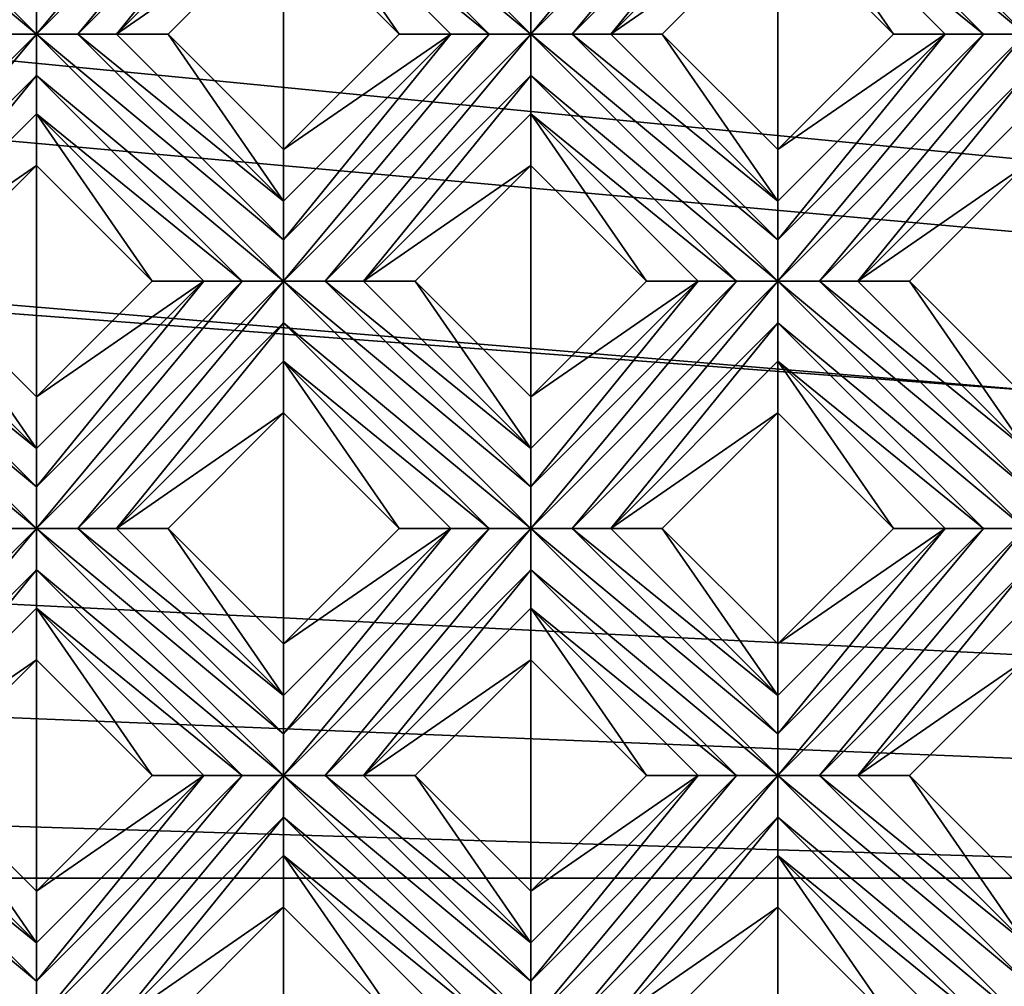
# Model space of a CAD drawing. Units: millimetres. Extents: x -32 to 128, y -30 to 30.
# Drawn here: x 67 to 72, y -27 to -22 of the extents above; entities that cross this region are included whole.
import ezdxf

# ---------------------------------------------------------------- set-up
doc = ezdxf.new("R2010")
doc.units = ezdxf.units.MM
doc.header["$LTSCALE"] = 65.185185
for name, color, linetype in [('378', 7, 'CONTINUOUS'), ('379', 7, 'CONTINUOUS'), ('380', 7, 'CONTINUOUS'), ('381', 7, 'CONTINUOUS'), ('382', 7, 'CONTINUOUS'), ('383', 7, 'CONTINUOUS'), ('384', 7, 'CONTINUOUS'), ('385', 7, 'CONTINUOUS'), ('386', 7, 'CONTINUOUS'), ('387', 7, 'CONTINUOUS'), ('388', 7, 'CONTINUOUS'), ('389', 7, 'CONTINUOUS'), ('390', 7, 'CONTINUOUS'), ('528', 7, 'CONTINUOUS'), ('529', 7, 'CONTINUOUS'), ('530', 7, 'CONTINUOUS'), ('531', 7, 'CONTINUOUS'), ('532', 7, 'CONTINUOUS'), ('533', 7, 'CONTINUOUS'), ('534', 7, 'CONTINUOUS'), ('535', 7, 'CONTINUOUS'), ('536', 7, 'CONTINUOUS'), ('537', 7, 'CONTINUOUS'), ('538', 7, 'CONTINUOUS'), ('668', 7, 'CONTINUOUS'), ('680', 7, 'CONTINUOUS'), ('899', 7, 'CONTINUOUS'), ('901', 7, 'CONTINUOUS'), ('905', 7, 'CONTINUOUS'), ('906', 7, 'CONTINUOUS'), ('955', 7, 'CONTINUOUS'), ('974', 7, 'CONTINUOUS'), ('975', 7, 'CONTINUOUS')]:
    doc.layers.add(name, color=color, linetype=linetype)

msp = doc.modelspace()

# ---------------------------------------------------------------- linework, layer by layer
at = {"layer": '378', "color": 3, "linetype": 'CONTINUOUS'}
for points in [[(65.5842, -26.1944, 13.7281), (66.8216, -27.2236, 13.7), (65.5842, -25.9862, 13.7), (65.5842, -26.1944, 13.7281)], [(65.5842, -25.9862, 13.7), (66.8216, -27.2236, 13.7), (66.8216, -27.0157, 13.728), (65.5842, -25.9862, 13.7)], [(65.792, -25.9862, 13.728), (65.5842, -25.9862, 13.7), (66.8216, -27.0157, 13.728), (65.792, -25.9862, 13.728)], [(65.9842, -25.9862, 13.8172), (65.792, -25.9862, 13.728), (66.8216, -26.8236, 13.8172), (65.9842, -25.9862, 13.8172)], [(66.8216, -26.8236, 13.8172), (65.792, -25.9862, 13.728), (66.8216, -27.0157, 13.728), (66.8216, -26.8236, 13.8172)], [(66.6137, -27.2236, 13.728), (66.8216, -27.2236, 13.7), (65.5842, -26.1944, 13.7281), (66.6137, -27.2236, 13.728)]]:
    msp.add_3dface(points, dxfattribs=at)
at = {"layer": '379', "color": 3, "linetype": 'CONTINUOUS'}
for points in [[(65.9842, -25.9862, 13.8172), (66.8216, -26.8236, 13.8172), (66.2427, -25.9862, 14), (65.9842, -25.9862, 13.8172)], [(66.2427, -25.9862, 14), (66.8216, -26.8236, 13.8172), (66.8216, -26.565, 14), (66.2427, -25.9862, 14)]]:
    msp.add_3dface(points, dxfattribs=at)
at = {"layer": '380', "color": 3, "linetype": 'CONTINUOUS'}
for points in [[(66.8216, -25.4073, 14), (67.4004, -25.9862, 14), (66.8216, -25.1487, 13.8172), (66.8216, -25.4073, 14)], [(66.8216, -25.1487, 13.8172), (67.4004, -25.9862, 14), (67.659, -25.9862, 13.8172), (66.8216, -25.1487, 13.8172)], [(68.059, -26.6448, 14), (68.6379, -27.2236, 14), (68.059, -26.3862, 13.8172), (68.059, -26.6448, 14)], [(68.059, -26.3862, 13.8172), (68.6379, -27.2236, 14), (68.8965, -27.2236, 13.8172), (68.059, -26.3862, 13.8172)]]:
    msp.add_3dface(points, dxfattribs=at)
at = {"layer": '381', "color": 3, "linetype": 'CONTINUOUS'}
for points in [[(65.5842, -23.7195, 13.7281), (66.8216, -24.7487, 13.7), (65.5842, -23.5113, 13.7), (65.5842, -23.7195, 13.7281)], [(65.5842, -23.5113, 13.7), (66.8216, -24.7487, 13.7), (66.8216, -24.5408, 13.728), (65.5842, -23.5113, 13.7)], [(65.792, -23.5113, 13.728), (65.5842, -23.5113, 13.7), (66.8216, -24.5408, 13.728), (65.792, -23.5113, 13.728)], [(65.9842, -23.5113, 13.8172), (65.792, -23.5113, 13.728), (66.8216, -24.3487, 13.8172), (65.9842, -23.5113, 13.8172)], [(66.8216, -24.3487, 13.8172), (65.792, -23.5113, 13.728), (66.8216, -24.5408, 13.728), (66.8216, -24.3487, 13.8172)], [(66.6137, -24.7487, 13.728), (66.8216, -24.7487, 13.7), (65.5842, -23.7195, 13.7281), (66.6137, -24.7487, 13.728)], [(68.059, -25.9862, 13.7), (66.8216, -24.7487, 13.7), (66.8216, -24.9569, 13.7281), (68.059, -25.9862, 13.7)], [(66.8216, -24.7487, 13.7), (68.059, -25.9862, 13.7), (68.059, -25.7783, 13.728), (66.8216, -24.7487, 13.7)], [(67.0295, -24.7487, 13.728), (66.8216, -24.7487, 13.7), (68.059, -25.7783, 13.728), (67.0295, -24.7487, 13.728)], [(67.2216, -24.7487, 13.8172), (67.0295, -24.7487, 13.728), (68.059, -25.5862, 13.8172), (67.2216, -24.7487, 13.8172)], [(68.059, -25.5862, 13.8172), (67.0295, -24.7487, 13.728), (68.059, -25.7783, 13.728), (68.059, -25.5862, 13.8172)], [(66.8216, -25.1487, 13.8172), (67.8511, -25.9862, 13.728), (66.8216, -24.9569, 13.7281), (66.8216, -25.1487, 13.8172)], [(67.8511, -25.9862, 13.728), (68.059, -25.9862, 13.7), (66.8216, -24.9569, 13.7281), (67.8511, -25.9862, 13.728)], [(66.8216, -25.1487, 13.8172), (67.659, -25.9862, 13.8172), (67.8511, -25.9862, 13.728), (66.8216, -25.1487, 13.8172)], [(69.2965, -27.2236, 13.7), (68.059, -25.9862, 13.7), (68.059, -26.1944, 13.7281), (69.2965, -27.2236, 13.7)], [(68.059, -25.9862, 13.7), (69.2965, -27.2236, 13.7), (69.2965, -27.0157, 13.728), (68.059, -25.9862, 13.7)], [(68.2669, -25.9862, 13.728), (68.059, -25.9862, 13.7), (69.2965, -27.0157, 13.728), (68.2669, -25.9862, 13.728)], [(68.459, -25.9862, 13.8172), (68.2669, -25.9862, 13.728), (69.2965, -26.8236, 13.8172), (68.459, -25.9862, 13.8172)], [(69.2965, -26.8236, 13.8172), (68.2669, -25.9862, 13.728), (69.2965, -27.0157, 13.728), (69.2965, -26.8236, 13.8172)], [(68.059, -26.3862, 13.8172), (69.0886, -27.2236, 13.728), (68.059, -26.1944, 13.7281), (68.059, -26.3862, 13.8172)], [(69.0886, -27.2236, 13.728), (69.2965, -27.2236, 13.7), (68.059, -26.1944, 13.7281), (69.0886, -27.2236, 13.728)], [(68.059, -26.3862, 13.8172), (68.8965, -27.2236, 13.8172), (69.0886, -27.2236, 13.728), (68.059, -26.3862, 13.8172)]]:
    msp.add_3dface(points, dxfattribs=at)
at = {"layer": '382', "color": 3, "linetype": 'CONTINUOUS'}
for points in [[(65.9842, -23.5113, 13.8172), (66.8216, -24.3487, 13.8172), (66.2427, -23.5113, 14), (65.9842, -23.5113, 13.8172)], [(66.2427, -23.5113, 14), (66.8216, -24.3487, 13.8172), (66.8216, -24.0902, 14), (66.2427, -23.5113, 14)], [(67.2216, -24.7487, 13.8172), (68.059, -25.5862, 13.8172), (67.4802, -24.7487, 14), (67.2216, -24.7487, 13.8172)], [(67.4802, -24.7487, 14), (68.059, -25.5862, 13.8172), (68.059, -25.3276, 14), (67.4802, -24.7487, 14)], [(68.459, -25.9862, 13.8172), (69.2965, -26.8236, 13.8172), (68.7176, -25.9862, 14), (68.459, -25.9862, 13.8172)], [(68.7176, -25.9862, 14), (69.2965, -26.8236, 13.8172), (69.2965, -26.565, 14), (68.7176, -25.9862, 14)]]:
    msp.add_3dface(points, dxfattribs=at)
at = {"layer": '383', "color": 3, "linetype": 'CONTINUOUS'}
for points in [[(66.8216, -22.9324, 14), (67.4004, -23.5113, 14), (66.8216, -22.6739, 13.8172), (66.8216, -22.9324, 14)], [(66.8216, -22.6739, 13.8172), (67.4004, -23.5113, 14), (67.659, -23.5113, 13.8172), (66.8216, -22.6739, 13.8172)], [(68.059, -24.1699, 14), (68.6379, -24.7487, 14), (68.059, -23.9113, 13.8172), (68.059, -24.1699, 14)], [(68.059, -23.9113, 13.8172), (68.6379, -24.7487, 14), (68.8965, -24.7487, 13.8172), (68.059, -23.9113, 13.8172)], [(69.2965, -25.4073, 14), (69.8753, -25.9862, 14), (69.2965, -25.1487, 13.8172), (69.2965, -25.4073, 14)], [(69.2965, -25.1487, 13.8172), (69.8753, -25.9862, 14), (70.1339, -25.9862, 13.8172), (69.2965, -25.1487, 13.8172)], [(70.5339, -26.6448, 14), (71.1128, -27.2236, 14), (70.5339, -26.3862, 13.8172), (70.5339, -26.6448, 14)], [(70.5339, -26.3862, 13.8172), (71.1128, -27.2236, 14), (71.3713, -27.2236, 13.8172), (70.5339, -26.3862, 13.8172)]]:
    msp.add_3dface(points, dxfattribs=at)
at = {"layer": '384', "color": 3, "linetype": 'CONTINUOUS'}
for points in [[(66.8216, -22.2739, 13.7), (65.5842, -21.0364, 13.7), (65.5842, -21.2446, 13.7281), (66.8216, -22.2739, 13.7)], [(65.5842, -21.0364, 13.7), (66.8216, -22.2739, 13.7), (66.8216, -22.066, 13.728), (65.5842, -21.0364, 13.7)], [(66.6137, -22.2739, 13.728), (66.8216, -22.2739, 13.7), (65.5842, -21.2446, 13.7281), (66.6137, -22.2739, 13.728)], [(68.059, -23.5113, 13.7), (66.8216, -22.2739, 13.7), (66.8216, -22.482, 13.7281), (68.059, -23.5113, 13.7)], [(66.8216, -22.2739, 13.7), (68.059, -23.5113, 13.7), (68.059, -23.3034, 13.728), (66.8216, -22.2739, 13.7)], [(67.0295, -22.2739, 13.728), (66.8216, -22.2739, 13.7), (68.059, -23.3034, 13.728), (67.0295, -22.2739, 13.728)], [(67.2216, -22.2739, 13.8172), (67.0295, -22.2739, 13.728), (68.059, -23.1113, 13.8172), (67.2216, -22.2739, 13.8172)], [(68.059, -23.1113, 13.8172), (67.0295, -22.2739, 13.728), (68.059, -23.3034, 13.728), (68.059, -23.1113, 13.8172)], [(66.8216, -22.6739, 13.8172), (67.8511, -23.5113, 13.728), (66.8216, -22.482, 13.7281), (66.8216, -22.6739, 13.8172)], [(67.8511, -23.5113, 13.728), (68.059, -23.5113, 13.7), (66.8216, -22.482, 13.7281), (67.8511, -23.5113, 13.728)], [(66.8216, -22.6739, 13.8172), (67.659, -23.5113, 13.8172), (67.8511, -23.5113, 13.728), (66.8216, -22.6739, 13.8172)], [(68.059, -23.7195, 13.7281), (69.2965, -24.7487, 13.7), (68.059, -23.5113, 13.7), (68.059, -23.7195, 13.7281)], [(68.059, -23.5113, 13.7), (69.2965, -24.7487, 13.7), (69.2965, -24.5408, 13.728), (68.059, -23.5113, 13.7)], [(68.2669, -23.5113, 13.728), (68.059, -23.5113, 13.7), (69.2965, -24.5408, 13.728), (68.2669, -23.5113, 13.728)], [(68.459, -23.5113, 13.8172), (68.2669, -23.5113, 13.728), (69.2965, -24.3487, 13.8172), (68.459, -23.5113, 13.8172)], [(69.2965, -24.3487, 13.8172), (68.2669, -23.5113, 13.728), (69.2965, -24.5408, 13.728), (69.2965, -24.3487, 13.8172)], [(68.059, -23.9113, 13.8172), (69.0886, -24.7487, 13.728), (68.059, -23.7195, 13.7281), (68.059, -23.9113, 13.8172)], [(69.0886, -24.7487, 13.728), (69.2965, -24.7487, 13.7), (68.059, -23.7195, 13.7281), (69.0886, -24.7487, 13.728)], [(68.059, -23.9113, 13.8172), (68.8965, -24.7487, 13.8172), (69.0886, -24.7487, 13.728), (68.059, -23.9113, 13.8172)], [(70.5339, -25.9862, 13.7), (69.2965, -24.7487, 13.7), (69.2965, -24.9569, 13.7281), (70.5339, -25.9862, 13.7)], [(69.2965, -24.7487, 13.7), (70.5339, -25.9862, 13.7), (70.5339, -25.7783, 13.728), (69.2965, -24.7487, 13.7)], [(69.5044, -24.7487, 13.728), (69.2965, -24.7487, 13.7), (70.5339, -25.7783, 13.728), (69.5044, -24.7487, 13.728)], [(69.6965, -24.7487, 13.8172), (69.5044, -24.7487, 13.728), (70.5339, -25.5862, 13.8172), (69.6965, -24.7487, 13.8172)], [(70.5339, -25.5862, 13.8172), (69.5044, -24.7487, 13.728), (70.5339, -25.7783, 13.728), (70.5339, -25.5862, 13.8172)], [(69.2965, -25.1487, 13.8172), (70.326, -25.9862, 13.728), (69.2965, -24.9569, 13.7281), (69.2965, -25.1487, 13.8172)], [(70.326, -25.9862, 13.728), (70.5339, -25.9862, 13.7), (69.2965, -24.9569, 13.7281), (70.326, -25.9862, 13.728)], [(69.2965, -25.1487, 13.8172), (70.1339, -25.9862, 13.8172), (70.326, -25.9862, 13.728), (69.2965, -25.1487, 13.8172)], [(70.5339, -26.1944, 13.7281), (71.7713, -27.2236, 13.7), (70.5339, -25.9862, 13.7), (70.5339, -26.1944, 13.7281)], [(70.5339, -25.9862, 13.7), (71.7713, -27.2236, 13.7), (71.7713, -27.0157, 13.728), (70.5339, -25.9862, 13.7)], [(70.7418, -25.9862, 13.728), (70.5339, -25.9862, 13.7), (71.7713, -27.0157, 13.728), (70.7418, -25.9862, 13.728)], [(70.9339, -25.9862, 13.8172), (70.7418, -25.9862, 13.728), (71.7713, -26.8236, 13.8172), (70.9339, -25.9862, 13.8172)], [(71.7713, -26.8236, 13.8172), (70.7418, -25.9862, 13.728), (71.7713, -27.0157, 13.728), (71.7713, -26.8236, 13.8172)], [(70.5339, -26.3862, 13.8172), (71.5634, -27.2236, 13.728), (70.5339, -26.1944, 13.7281), (70.5339, -26.3862, 13.8172)], [(71.5634, -27.2236, 13.728), (71.7713, -27.2236, 13.7), (70.5339, -26.1944, 13.7281), (71.5634, -27.2236, 13.728)], [(70.5339, -26.3862, 13.8172), (71.3713, -27.2236, 13.8172), (71.5634, -27.2236, 13.728), (70.5339, -26.3862, 13.8172)]]:
    msp.add_3dface(points, dxfattribs=at)
at = {"layer": '385', "color": 3, "linetype": 'CONTINUOUS'}
for points in [[(67.2216, -22.2739, 13.8172), (68.059, -23.1113, 13.8172), (67.4802, -22.2739, 14), (67.2216, -22.2739, 13.8172)], [(67.4802, -22.2739, 14), (68.059, -23.1113, 13.8172), (68.059, -22.8527, 14), (67.4802, -22.2739, 14)], [(68.459, -23.5113, 13.8172), (69.2965, -24.3487, 13.8172), (68.7176, -23.5113, 14), (68.459, -23.5113, 13.8172)], [(68.7176, -23.5113, 14), (69.2965, -24.3487, 13.8172), (69.2965, -24.0902, 14), (68.7176, -23.5113, 14)], [(69.6965, -24.7487, 13.8172), (70.5339, -25.5862, 13.8172), (69.955, -24.7487, 14), (69.6965, -24.7487, 13.8172)], [(69.955, -24.7487, 14), (70.5339, -25.5862, 13.8172), (70.5339, -25.3276, 14), (69.955, -24.7487, 14)], [(70.9339, -25.9862, 13.8172), (71.7713, -26.8236, 13.8172), (71.1925, -25.9862, 14), (70.9339, -25.9862, 13.8172)], [(71.1925, -25.9862, 14), (71.7713, -26.8236, 13.8172), (71.7713, -26.565, 14), (71.1925, -25.9862, 14)]]:
    msp.add_3dface(points, dxfattribs=at)
at = {"layer": '386', "color": 3, "linetype": 'CONTINUOUS'}
for points in [[(68.059, -21.695, 14), (68.6379, -22.2739, 14), (68.059, -21.4364, 13.8172), (68.059, -21.695, 14)], [(68.059, -21.4364, 13.8172), (68.6379, -22.2739, 14), (68.8965, -22.2739, 13.8172), (68.059, -21.4364, 13.8172)], [(69.2965, -22.9324, 14), (69.8753, -23.5113, 14), (69.2965, -22.6739, 13.8172), (69.2965, -22.9324, 14)], [(69.2965, -22.6739, 13.8172), (69.8753, -23.5113, 14), (70.1339, -23.5113, 13.8172), (69.2965, -22.6739, 13.8172)], [(70.5339, -24.1699, 14), (71.1128, -24.7487, 14), (70.5339, -23.9113, 13.8172), (70.5339, -24.1699, 14)], [(70.5339, -23.9113, 13.8172), (71.1128, -24.7487, 14), (71.3713, -24.7487, 13.8172), (70.5339, -23.9113, 13.8172)]]:
    msp.add_3dface(points, dxfattribs=at)
at = {"layer": '387', "color": 3, "linetype": 'CONTINUOUS'}
for points in [[(68.059, -21.2446, 13.7281), (69.2965, -22.2739, 13.7), (68.059, -21.0364, 13.7), (68.059, -21.2446, 13.7281)], [(68.059, -21.0364, 13.7), (69.2965, -22.2739, 13.7), (69.2965, -22.066, 13.728), (68.059, -21.0364, 13.7)], [(68.059, -21.4364, 13.8172), (69.0886, -22.2739, 13.728), (68.059, -21.2446, 13.7281), (68.059, -21.4364, 13.8172)], [(69.0886, -22.2739, 13.728), (69.2965, -22.2739, 13.7), (68.059, -21.2446, 13.7281), (69.0886, -22.2739, 13.728)], [(68.059, -21.4364, 13.8172), (68.8965, -22.2739, 13.8172), (69.0886, -22.2739, 13.728), (68.059, -21.4364, 13.8172)], [(70.5339, -23.5113, 13.7), (69.2965, -22.2739, 13.7), (69.2965, -22.482, 13.7281), (70.5339, -23.5113, 13.7)], [(69.2965, -22.2739, 13.7), (70.5339, -23.5113, 13.7), (70.5339, -23.3034, 13.728), (69.2965, -22.2739, 13.7)], [(69.5044, -22.2739, 13.728), (69.2965, -22.2739, 13.7), (70.5339, -23.3034, 13.728), (69.5044, -22.2739, 13.728)], [(69.6965, -22.2739, 13.8172), (69.5044, -22.2739, 13.728), (70.5339, -23.1113, 13.8172), (69.6965, -22.2739, 13.8172)], [(70.5339, -23.1113, 13.8172), (69.5044, -22.2739, 13.728), (70.5339, -23.3034, 13.728), (70.5339, -23.1113, 13.8172)], [(69.2965, -22.6739, 13.8172), (70.326, -23.5113, 13.728), (69.2965, -22.482, 13.7281), (69.2965, -22.6739, 13.8172)], [(70.326, -23.5113, 13.728), (70.5339, -23.5113, 13.7), (69.2965, -22.482, 13.7281), (70.326, -23.5113, 13.728)], [(69.2965, -22.6739, 13.8172), (70.1339, -23.5113, 13.8172), (70.326, -23.5113, 13.728), (69.2965, -22.6739, 13.8172)], [(70.5339, -23.7195, 13.7281), (71.7713, -24.7487, 13.7), (70.5339, -23.5113, 13.7), (70.5339, -23.7195, 13.7281)], [(70.5339, -23.5113, 13.7), (71.7713, -24.7487, 13.7), (71.7713, -24.5408, 13.728), (70.5339, -23.5113, 13.7)], [(70.7418, -23.5113, 13.728), (70.5339, -23.5113, 13.7), (71.7713, -24.5408, 13.728), (70.7418, -23.5113, 13.728)], [(70.9339, -23.5113, 13.8172), (70.7418, -23.5113, 13.728), (71.7713, -24.3487, 13.8172), (70.9339, -23.5113, 13.8172)], [(71.7713, -24.3487, 13.8172), (70.7418, -23.5113, 13.728), (71.7713, -24.5408, 13.728), (71.7713, -24.3487, 13.8172)], [(70.5339, -23.9113, 13.8172), (71.5634, -24.7487, 13.728), (70.5339, -23.7195, 13.7281), (70.5339, -23.9113, 13.8172)], [(71.5634, -24.7487, 13.728), (71.7713, -24.7487, 13.7), (70.5339, -23.7195, 13.7281), (71.5634, -24.7487, 13.728)], [(70.5339, -23.9113, 13.8172), (71.3713, -24.7487, 13.8172), (71.5634, -24.7487, 13.728), (70.5339, -23.9113, 13.8172)]]:
    msp.add_3dface(points, dxfattribs=at)
at = {"layer": '388', "color": 3, "linetype": 'CONTINUOUS'}
for points in [[(69.6965, -22.2739, 13.8172), (70.5339, -23.1113, 13.8172), (69.955, -22.2739, 14), (69.6965, -22.2739, 13.8172)], [(69.955, -22.2739, 14), (70.5339, -23.1113, 13.8172), (70.5339, -22.8527, 14), (69.955, -22.2739, 14)], [(70.9339, -23.5113, 13.8172), (71.7713, -24.3487, 13.8172), (71.1925, -23.5113, 14), (70.9339, -23.5113, 13.8172)], [(71.1925, -23.5113, 14), (71.7713, -24.3487, 13.8172), (71.7713, -24.0902, 14), (71.1925, -23.5113, 14)]]:
    msp.add_3dface(points, dxfattribs=at)
at = {"layer": '389', "color": 3, "linetype": 'CONTINUOUS'}
for points in [[(70.5339, -21.695, 14), (71.1128, -22.2739, 14), (70.5339, -21.4364, 13.8172), (70.5339, -21.695, 14)], [(70.5339, -21.4364, 13.8172), (71.1128, -22.2739, 14), (71.3713, -22.2739, 13.8172), (70.5339, -21.4364, 13.8172)]]:
    msp.add_3dface(points, dxfattribs=at)
at = {"layer": '390', "color": 3, "linetype": 'CONTINUOUS'}
for points in [[(70.5339, -21.2446, 13.7281), (71.7713, -22.2739, 13.7), (70.5339, -21.0364, 13.7), (70.5339, -21.2446, 13.7281)], [(70.5339, -21.0364, 13.7), (71.7713, -22.2739, 13.7), (71.7713, -22.066, 13.728), (70.5339, -21.0364, 13.7)], [(70.5339, -21.4364, 13.8172), (71.5634, -22.2739, 13.728), (70.5339, -21.2446, 13.7281), (70.5339, -21.4364, 13.8172)], [(71.5634, -22.2739, 13.728), (71.7713, -22.2739, 13.7), (70.5339, -21.2446, 13.7281), (71.5634, -22.2739, 13.728)], [(70.5339, -21.4364, 13.8172), (71.3713, -22.2739, 13.8172), (71.5634, -22.2739, 13.728), (70.5339, -21.4364, 13.8172)]]:
    msp.add_3dface(points, dxfattribs=at)
at = {"layer": '528', "color": 3, "linetype": 'CONTINUOUS'}
for points in [[(66.8216, -22.066, 13.728), (66.8216, -22.2739, 13.7), (67.8511, -21.0364, 13.728), (66.8216, -22.066, 13.728)], [(66.8216, -22.2739, 13.7), (67.0295, -22.2739, 13.728), (68.059, -21.0364, 13.7), (66.8216, -22.2739, 13.7)], [(66.8216, -22.2739, 13.7), (68.059, -21.0364, 13.7), (67.8511, -21.0364, 13.728), (66.8216, -22.2739, 13.7)], [(67.0295, -22.2739, 13.728), (68.059, -21.2446, 13.7281), (68.059, -21.0364, 13.7), (67.0295, -22.2739, 13.728)], [(67.0295, -22.2739, 13.728), (67.2216, -22.2739, 13.8172), (68.059, -21.2446, 13.7281), (67.0295, -22.2739, 13.728)], [(67.2216, -22.2739, 13.8172), (68.059, -21.4364, 13.8172), (68.059, -21.2446, 13.7281), (67.2216, -22.2739, 13.8172)], [(65.5842, -23.5113, 13.7), (65.792, -23.5113, 13.728), (66.8216, -22.2739, 13.7), (65.5842, -23.5113, 13.7)], [(65.5842, -23.5113, 13.7), (66.8216, -22.2739, 13.7), (66.6137, -22.2739, 13.728), (65.5842, -23.5113, 13.7)], [(66.8216, -22.2739, 13.7), (65.792, -23.5113, 13.728), (66.8216, -22.482, 13.7281), (66.8216, -22.2739, 13.7)], [(65.792, -23.5113, 13.728), (65.9842, -23.5113, 13.8172), (66.8216, -22.482, 13.7281), (65.792, -23.5113, 13.728)], [(65.9842, -23.5113, 13.8172), (66.8216, -22.6739, 13.8172), (66.8216, -22.482, 13.7281), (65.9842, -23.5113, 13.8172)]]:
    msp.add_3dface(points, dxfattribs=at)
at = {"layer": '529', "color": 3, "linetype": 'CONTINUOUS'}
for points in [[(67.2216, -22.2739, 13.8172), (68.059, -21.695, 14), (68.059, -21.4364, 13.8172), (67.2216, -22.2739, 13.8172)], [(67.2216, -22.2739, 13.8172), (67.4802, -22.2739, 14), (68.059, -21.695, 14), (67.2216, -22.2739, 13.8172)], [(65.9842, -23.5113, 13.8172), (66.8216, -22.9324, 14), (66.8216, -22.6739, 13.8172), (65.9842, -23.5113, 13.8172)], [(65.9842, -23.5113, 13.8172), (66.2427, -23.5113, 14), (66.8216, -22.9324, 14), (65.9842, -23.5113, 13.8172)]]:
    msp.add_3dface(points, dxfattribs=at)
at = {"layer": '530', "color": 3, "linetype": 'CONTINUOUS'}
for points in [[(68.059, -22.8527, 14), (68.059, -23.1113, 13.8172), (68.8965, -22.2739, 13.8172), (68.059, -22.8527, 14)], [(68.6379, -22.2739, 14), (68.059, -22.8527, 14), (68.8965, -22.2739, 13.8172), (68.6379, -22.2739, 14)], [(66.8216, -24.0902, 14), (66.8216, -24.3487, 13.8172), (67.659, -23.5113, 13.8172), (66.8216, -24.0902, 14)], [(67.4004, -23.5113, 14), (66.8216, -24.0902, 14), (67.659, -23.5113, 13.8172), (67.4004, -23.5113, 14)]]:
    msp.add_3dface(points, dxfattribs=at)
at = {"layer": '531', "color": 3, "linetype": 'CONTINUOUS'}
for points in [[(69.2965, -22.066, 13.728), (69.2965, -22.2739, 13.7), (70.326, -21.0364, 13.728), (69.2965, -22.066, 13.728)], [(69.2965, -22.2739, 13.7), (69.5044, -22.2739, 13.728), (70.5339, -21.0364, 13.7), (69.2965, -22.2739, 13.7)], [(69.2965, -22.2739, 13.7), (70.5339, -21.0364, 13.7), (70.326, -21.0364, 13.728), (69.2965, -22.2739, 13.7)], [(69.5044, -22.2739, 13.728), (70.5339, -21.2446, 13.7281), (70.5339, -21.0364, 13.7), (69.5044, -22.2739, 13.728)], [(69.5044, -22.2739, 13.728), (69.6965, -22.2739, 13.8172), (70.5339, -21.2446, 13.7281), (69.5044, -22.2739, 13.728)], [(69.6965, -22.2739, 13.8172), (70.5339, -21.4364, 13.8172), (70.5339, -21.2446, 13.7281), (69.6965, -22.2739, 13.8172)], [(68.059, -23.5113, 13.7), (68.2669, -23.5113, 13.728), (69.2965, -22.2739, 13.7), (68.059, -23.5113, 13.7)], [(68.059, -23.3034, 13.728), (68.059, -23.5113, 13.7), (69.0886, -22.2739, 13.728), (68.059, -23.3034, 13.728)], [(68.059, -23.5113, 13.7), (69.2965, -22.2739, 13.7), (69.0886, -22.2739, 13.728), (68.059, -23.5113, 13.7)], [(68.059, -23.1113, 13.8172), (68.059, -23.3034, 13.728), (68.8965, -22.2739, 13.8172), (68.059, -23.1113, 13.8172)], [(68.8965, -22.2739, 13.8172), (68.059, -23.3034, 13.728), (69.0886, -22.2739, 13.728), (68.8965, -22.2739, 13.8172)], [(69.2965, -22.2739, 13.7), (68.2669, -23.5113, 13.728), (69.2965, -22.482, 13.7281), (69.2965, -22.2739, 13.7)], [(68.2669, -23.5113, 13.728), (68.459, -23.5113, 13.8172), (69.2965, -22.482, 13.7281), (68.2669, -23.5113, 13.728)], [(68.459, -23.5113, 13.8172), (69.2965, -22.6739, 13.8172), (69.2965, -22.482, 13.7281), (68.459, -23.5113, 13.8172)], [(66.8216, -24.5408, 13.728), (66.8216, -24.7487, 13.7), (67.8511, -23.5113, 13.728), (66.8216, -24.5408, 13.728)], [(66.8216, -24.7487, 13.7), (67.0295, -24.7487, 13.728), (68.059, -23.5113, 13.7), (66.8216, -24.7487, 13.7)], [(66.8216, -24.7487, 13.7), (68.059, -23.5113, 13.7), (67.8511, -23.5113, 13.728), (66.8216, -24.7487, 13.7)], [(66.8216, -24.3487, 13.8172), (66.8216, -24.5408, 13.728), (67.659, -23.5113, 13.8172), (66.8216, -24.3487, 13.8172)], [(67.659, -23.5113, 13.8172), (66.8216, -24.5408, 13.728), (67.8511, -23.5113, 13.728), (67.659, -23.5113, 13.8172)], [(67.0295, -24.7487, 13.728), (68.059, -23.7195, 13.7281), (68.059, -23.5113, 13.7), (67.0295, -24.7487, 13.728)], [(67.0295, -24.7487, 13.728), (67.2216, -24.7487, 13.8172), (68.059, -23.7195, 13.7281), (67.0295, -24.7487, 13.728)], [(67.2216, -24.7487, 13.8172), (68.059, -23.9113, 13.8172), (68.059, -23.7195, 13.7281), (67.2216, -24.7487, 13.8172)], [(65.5842, -25.9862, 13.7), (65.792, -25.9862, 13.728), (66.8216, -24.7487, 13.7), (65.5842, -25.9862, 13.7)], [(65.5842, -25.9862, 13.7), (66.8216, -24.7487, 13.7), (66.6137, -24.7487, 13.728), (65.5842, -25.9862, 13.7)], [(66.8216, -24.7487, 13.7), (65.792, -25.9862, 13.728), (66.8216, -24.9569, 13.7281), (66.8216, -24.7487, 13.7)], [(65.792, -25.9862, 13.728), (65.9842, -25.9862, 13.8172), (66.8216, -24.9569, 13.7281), (65.792, -25.9862, 13.728)], [(65.9842, -25.9862, 13.8172), (66.8216, -25.1487, 13.8172), (66.8216, -24.9569, 13.7281), (65.9842, -25.9862, 13.8172)]]:
    msp.add_3dface(points, dxfattribs=at)
at = {"layer": '532', "color": 3, "linetype": 'CONTINUOUS'}
for points in [[(69.6965, -22.2739, 13.8172), (70.5339, -21.695, 14), (70.5339, -21.4364, 13.8172), (69.6965, -22.2739, 13.8172)], [(69.6965, -22.2739, 13.8172), (69.955, -22.2739, 14), (70.5339, -21.695, 14), (69.6965, -22.2739, 13.8172)], [(68.459, -23.5113, 13.8172), (69.2965, -22.9324, 14), (69.2965, -22.6739, 13.8172), (68.459, -23.5113, 13.8172)], [(68.459, -23.5113, 13.8172), (68.7176, -23.5113, 14), (69.2965, -22.9324, 14), (68.459, -23.5113, 13.8172)], [(67.2216, -24.7487, 13.8172), (68.059, -24.1699, 14), (68.059, -23.9113, 13.8172), (67.2216, -24.7487, 13.8172)], [(67.2216, -24.7487, 13.8172), (67.4802, -24.7487, 14), (68.059, -24.1699, 14), (67.2216, -24.7487, 13.8172)], [(65.9842, -25.9862, 13.8172), (66.8216, -25.4073, 14), (66.8216, -25.1487, 13.8172), (65.9842, -25.9862, 13.8172)], [(65.9842, -25.9862, 13.8172), (66.2427, -25.9862, 14), (66.8216, -25.4073, 14), (65.9842, -25.9862, 13.8172)]]:
    msp.add_3dface(points, dxfattribs=at)
at = {"layer": '533', "color": 3, "linetype": 'CONTINUOUS'}
for points in [[(70.5339, -22.8527, 14), (70.5339, -23.1113, 13.8172), (71.3713, -22.2739, 13.8172), (70.5339, -22.8527, 14)], [(71.1128, -22.2739, 14), (70.5339, -22.8527, 14), (71.3713, -22.2739, 13.8172), (71.1128, -22.2739, 14)], [(69.2965, -24.0902, 14), (69.2965, -24.3487, 13.8172), (70.1339, -23.5113, 13.8172), (69.2965, -24.0902, 14)], [(69.8753, -23.5113, 14), (69.2965, -24.0902, 14), (70.1339, -23.5113, 13.8172), (69.8753, -23.5113, 14)], [(68.059, -25.3276, 14), (68.059, -25.5862, 13.8172), (68.8965, -24.7487, 13.8172), (68.059, -25.3276, 14)], [(68.6379, -24.7487, 14), (68.059, -25.3276, 14), (68.8965, -24.7487, 13.8172), (68.6379, -24.7487, 14)], [(66.8216, -26.565, 14), (66.8216, -26.8236, 13.8172), (67.659, -25.9862, 13.8172), (66.8216, -26.565, 14)], [(67.4004, -25.9862, 14), (66.8216, -26.565, 14), (67.659, -25.9862, 13.8172), (67.4004, -25.9862, 14)]]:
    msp.add_3dface(points, dxfattribs=at)
at = {"layer": '534', "color": 3, "linetype": 'CONTINUOUS'}
for points in [[(70.5339, -23.5113, 13.7), (70.7418, -23.5113, 13.728), (71.7713, -22.2739, 13.7), (70.5339, -23.5113, 13.7)], [(70.5339, -23.3034, 13.728), (70.5339, -23.5113, 13.7), (71.5634, -22.2739, 13.728), (70.5339, -23.3034, 13.728)], [(70.5339, -23.5113, 13.7), (71.7713, -22.2739, 13.7), (71.5634, -22.2739, 13.728), (70.5339, -23.5113, 13.7)], [(70.5339, -23.1113, 13.8172), (70.5339, -23.3034, 13.728), (71.3713, -22.2739, 13.8172), (70.5339, -23.1113, 13.8172)], [(71.3713, -22.2739, 13.8172), (70.5339, -23.3034, 13.728), (71.5634, -22.2739, 13.728), (71.3713, -22.2739, 13.8172)], [(71.7713, -22.2739, 13.7), (70.7418, -23.5113, 13.728), (71.7713, -22.482, 13.7281), (71.7713, -22.2739, 13.7)], [(70.7418, -23.5113, 13.728), (70.9339, -23.5113, 13.8172), (71.7713, -22.482, 13.7281), (70.7418, -23.5113, 13.728)], [(70.9339, -23.5113, 13.8172), (71.7713, -22.6739, 13.8172), (71.7713, -22.482, 13.7281), (70.9339, -23.5113, 13.8172)], [(69.2965, -24.5408, 13.728), (69.2965, -24.7487, 13.7), (70.326, -23.5113, 13.728), (69.2965, -24.5408, 13.728)], [(69.2965, -24.7487, 13.7), (69.5044, -24.7487, 13.728), (70.5339, -23.5113, 13.7), (69.2965, -24.7487, 13.7)], [(69.2965, -24.7487, 13.7), (70.5339, -23.5113, 13.7), (70.326, -23.5113, 13.728), (69.2965, -24.7487, 13.7)], [(69.2965, -24.3487, 13.8172), (69.2965, -24.5408, 13.728), (70.1339, -23.5113, 13.8172), (69.2965, -24.3487, 13.8172)], [(70.1339, -23.5113, 13.8172), (69.2965, -24.5408, 13.728), (70.326, -23.5113, 13.728), (70.1339, -23.5113, 13.8172)], [(69.5044, -24.7487, 13.728), (70.5339, -23.7195, 13.7281), (70.5339, -23.5113, 13.7), (69.5044, -24.7487, 13.728)], [(69.5044, -24.7487, 13.728), (69.6965, -24.7487, 13.8172), (70.5339, -23.7195, 13.7281), (69.5044, -24.7487, 13.728)], [(69.6965, -24.7487, 13.8172), (70.5339, -23.9113, 13.8172), (70.5339, -23.7195, 13.7281), (69.6965, -24.7487, 13.8172)], [(68.059, -25.7783, 13.728), (68.059, -25.9862, 13.7), (69.0886, -24.7487, 13.728), (68.059, -25.7783, 13.728)], [(68.059, -25.9862, 13.7), (68.2669, -25.9862, 13.728), (69.2965, -24.7487, 13.7), (68.059, -25.9862, 13.7)], [(68.059, -25.9862, 13.7), (69.2965, -24.7487, 13.7), (69.0886, -24.7487, 13.728), (68.059, -25.9862, 13.7)], [(68.059, -25.5862, 13.8172), (68.059, -25.7783, 13.728), (68.8965, -24.7487, 13.8172), (68.059, -25.5862, 13.8172)], [(68.8965, -24.7487, 13.8172), (68.059, -25.7783, 13.728), (69.0886, -24.7487, 13.728), (68.8965, -24.7487, 13.8172)], [(69.2965, -24.7487, 13.7), (68.2669, -25.9862, 13.728), (69.2965, -24.9569, 13.7281), (69.2965, -24.7487, 13.7)], [(68.2669, -25.9862, 13.728), (68.459, -25.9862, 13.8172), (69.2965, -24.9569, 13.7281), (68.2669, -25.9862, 13.728)], [(68.459, -25.9862, 13.8172), (69.2965, -25.1487, 13.8172), (69.2965, -24.9569, 13.7281), (68.459, -25.9862, 13.8172)], [(66.8216, -27.2236, 13.7), (67.0295, -27.2236, 13.728), (68.059, -25.9862, 13.7), (66.8216, -27.2236, 13.7)], [(66.8216, -27.0157, 13.728), (66.8216, -27.2236, 13.7), (67.8511, -25.9862, 13.728), (66.8216, -27.0157, 13.728)], [(66.8216, -27.2236, 13.7), (68.059, -25.9862, 13.7), (67.8511, -25.9862, 13.728), (66.8216, -27.2236, 13.7)], [(66.8216, -26.8236, 13.8172), (66.8216, -27.0157, 13.728), (67.659, -25.9862, 13.8172), (66.8216, -26.8236, 13.8172)], [(67.659, -25.9862, 13.8172), (66.8216, -27.0157, 13.728), (67.8511, -25.9862, 13.728), (67.659, -25.9862, 13.8172)], [(68.059, -25.9862, 13.7), (67.0295, -27.2236, 13.728), (68.059, -26.1944, 13.7281), (68.059, -25.9862, 13.7)], [(67.0295, -27.2236, 13.728), (67.2216, -27.2236, 13.8172), (68.059, -26.1944, 13.7281), (67.0295, -27.2236, 13.728)], [(67.2216, -27.2236, 13.8172), (68.059, -26.3862, 13.8172), (68.059, -26.1944, 13.7281), (67.2216, -27.2236, 13.8172)]]:
    msp.add_3dface(points, dxfattribs=at)
at = {"layer": '535', "color": 3, "linetype": 'CONTINUOUS'}
for points in [[(70.9339, -23.5113, 13.8172), (71.7713, -22.9324, 14), (71.7713, -22.6739, 13.8172), (70.9339, -23.5113, 13.8172)], [(70.9339, -23.5113, 13.8172), (71.1925, -23.5113, 14), (71.7713, -22.9324, 14), (70.9339, -23.5113, 13.8172)], [(69.6965, -24.7487, 13.8172), (70.5339, -24.1699, 14), (70.5339, -23.9113, 13.8172), (69.6965, -24.7487, 13.8172)], [(69.6965, -24.7487, 13.8172), (69.955, -24.7487, 14), (70.5339, -24.1699, 14), (69.6965, -24.7487, 13.8172)], [(68.459, -25.9862, 13.8172), (69.2965, -25.4073, 14), (69.2965, -25.1487, 13.8172), (68.459, -25.9862, 13.8172)], [(68.459, -25.9862, 13.8172), (68.7176, -25.9862, 14), (69.2965, -25.4073, 14), (68.459, -25.9862, 13.8172)], [(67.2216, -27.2236, 13.8172), (68.059, -26.6448, 14), (68.059, -26.3862, 13.8172), (67.2216, -27.2236, 13.8172)], [(67.2216, -27.2236, 13.8172), (67.4802, -27.2236, 14), (68.059, -26.6448, 14), (67.2216, -27.2236, 13.8172)]]:
    msp.add_3dface(points, dxfattribs=at)
at = {"layer": '536', "color": 3, "linetype": 'CONTINUOUS'}
for points in [[(70.5339, -25.3276, 14), (70.5339, -25.5862, 13.8172), (71.3713, -24.7487, 13.8172), (70.5339, -25.3276, 14)], [(71.1128, -24.7487, 14), (70.5339, -25.3276, 14), (71.3713, -24.7487, 13.8172), (71.1128, -24.7487, 14)], [(69.2965, -26.565, 14), (69.2965, -26.8236, 13.8172), (70.1339, -25.9862, 13.8172), (69.2965, -26.565, 14)], [(69.8753, -25.9862, 14), (69.2965, -26.565, 14), (70.1339, -25.9862, 13.8172), (69.8753, -25.9862, 14)]]:
    msp.add_3dface(points, dxfattribs=at)
at = {"layer": '537', "color": 3, "linetype": 'CONTINUOUS'}
for points in [[(70.5339, -25.9862, 13.7), (70.7418, -25.9862, 13.728), (71.7713, -24.7487, 13.7), (70.5339, -25.9862, 13.7)], [(70.5339, -25.7783, 13.728), (70.5339, -25.9862, 13.7), (71.5634, -24.7487, 13.728), (70.5339, -25.7783, 13.728)], [(70.5339, -25.9862, 13.7), (71.7713, -24.7487, 13.7), (71.5634, -24.7487, 13.728), (70.5339, -25.9862, 13.7)], [(70.5339, -25.5862, 13.8172), (70.5339, -25.7783, 13.728), (71.3713, -24.7487, 13.8172), (70.5339, -25.5862, 13.8172)], [(71.3713, -24.7487, 13.8172), (70.5339, -25.7783, 13.728), (71.5634, -24.7487, 13.728), (71.3713, -24.7487, 13.8172)], [(71.7713, -24.7487, 13.7), (70.7418, -25.9862, 13.728), (71.7713, -24.9569, 13.7281), (71.7713, -24.7487, 13.7)], [(70.7418, -25.9862, 13.728), (70.9339, -25.9862, 13.8172), (71.7713, -24.9569, 13.7281), (70.7418, -25.9862, 13.728)], [(70.9339, -25.9862, 13.8172), (71.7713, -25.1487, 13.8172), (71.7713, -24.9569, 13.7281), (70.9339, -25.9862, 13.8172)], [(69.2965, -27.2236, 13.7), (69.5044, -27.2236, 13.728), (70.5339, -25.9862, 13.7), (69.2965, -27.2236, 13.7)], [(69.2965, -27.0157, 13.728), (69.2965, -27.2236, 13.7), (70.326, -25.9862, 13.728), (69.2965, -27.0157, 13.728)], [(69.2965, -27.2236, 13.7), (70.5339, -25.9862, 13.7), (70.326, -25.9862, 13.728), (69.2965, -27.2236, 13.7)], [(69.2965, -26.8236, 13.8172), (69.2965, -27.0157, 13.728), (70.1339, -25.9862, 13.8172), (69.2965, -26.8236, 13.8172)], [(70.1339, -25.9862, 13.8172), (69.2965, -27.0157, 13.728), (70.326, -25.9862, 13.728), (70.1339, -25.9862, 13.8172)], [(69.5044, -27.2236, 13.728), (70.5339, -26.1944, 13.7281), (70.5339, -25.9862, 13.7), (69.5044, -27.2236, 13.728)], [(69.5044, -27.2236, 13.728), (69.6965, -27.2236, 13.8172), (70.5339, -26.1944, 13.7281), (69.5044, -27.2236, 13.728)], [(69.6965, -27.2236, 13.8172), (70.5339, -26.3862, 13.8172), (70.5339, -26.1944, 13.7281), (69.6965, -27.2236, 13.8172)]]:
    msp.add_3dface(points, dxfattribs=at)
at = {"layer": '538', "color": 3, "linetype": 'CONTINUOUS'}
for points in [[(70.9339, -25.9862, 13.8172), (71.7713, -25.4073, 14), (71.7713, -25.1487, 13.8172), (70.9339, -25.9862, 13.8172)], [(70.9339, -25.9862, 13.8172), (71.1925, -25.9862, 14), (71.7713, -25.4073, 14), (70.9339, -25.9862, 13.8172)], [(69.6965, -27.2236, 13.8172), (70.5339, -26.6448, 14), (70.5339, -26.3862, 13.8172), (69.6965, -27.2236, 13.8172)], [(69.6965, -27.2236, 13.8172), (69.955, -27.2236, 14), (70.5339, -26.6448, 14), (69.6965, -27.2236, 13.8172)]]:
    msp.add_3dface(points, dxfattribs=at)
at = {"layer": '668', "color": 3, "linetype": 'CONTINUOUS'}
for points in [[(67.4802, -22.2739, 14), (68.059, -22.8527, 14), (68.059, -21.695, 14), (67.4802, -22.2739, 14)], [(68.059, -22.8527, 14), (68.6379, -22.2739, 14), (68.059, -21.695, 14), (68.059, -22.8527, 14)], [(69.955, -22.2739, 14), (70.5339, -22.8527, 14), (70.5339, -21.695, 14), (69.955, -22.2739, 14)], [(70.5339, -22.8527, 14), (71.1128, -22.2739, 14), (70.5339, -21.695, 14), (70.5339, -22.8527, 14)], [(66.2427, -23.5113, 14), (66.8216, -24.0902, 14), (66.8216, -22.9324, 14), (66.2427, -23.5113, 14)], [(66.8216, -24.0902, 14), (67.4004, -23.5113, 14), (66.8216, -22.9324, 14), (66.8216, -24.0902, 14)], [(68.7176, -23.5113, 14), (69.2965, -24.0902, 14), (69.2965, -22.9324, 14), (68.7176, -23.5113, 14)], [(69.2965, -24.0902, 14), (69.8753, -23.5113, 14), (69.2965, -22.9324, 14), (69.2965, -24.0902, 14)], [(71.1925, -23.5113, 14), (71.7713, -24.0902, 14), (71.7713, -22.9324, 14), (71.1925, -23.5113, 14)], [(67.4802, -24.7487, 14), (68.059, -25.3276, 14), (68.059, -24.1699, 14), (67.4802, -24.7487, 14)], [(68.059, -25.3276, 14), (68.6379, -24.7487, 14), (68.059, -24.1699, 14), (68.059, -25.3276, 14)], [(69.955, -24.7487, 14), (70.5339, -25.3276, 14), (70.5339, -24.1699, 14), (69.955, -24.7487, 14)], [(70.5339, -25.3276, 14), (71.1128, -24.7487, 14), (70.5339, -24.1699, 14), (70.5339, -25.3276, 14)], [(66.2427, -25.9862, 14), (66.8216, -26.565, 14), (66.8216, -25.4073, 14), (66.2427, -25.9862, 14)], [(66.8216, -26.565, 14), (67.4004, -25.9862, 14), (66.8216, -25.4073, 14), (66.8216, -26.565, 14)], [(68.7176, -25.9862, 14), (69.2965, -26.565, 14), (69.2965, -25.4073, 14), (68.7176, -25.9862, 14)], [(69.2965, -26.565, 14), (69.8753, -25.9862, 14), (69.2965, -25.4073, 14), (69.2965, -26.565, 14)], [(71.1925, -25.9862, 14), (71.7713, -26.565, 14), (71.7713, -25.4073, 14), (71.1925, -25.9862, 14)], [(67.4802, -27.2236, 14), (68.059, -27.8025, 14), (68.059, -26.6448, 14), (67.4802, -27.2236, 14)], [(68.059, -27.8025, 14), (68.6379, -27.2236, 14), (68.059, -26.6448, 14), (68.059, -27.8025, 14)], [(69.955, -27.2236, 14), (70.5339, -27.8025, 14), (70.5339, -26.6448, 14), (69.955, -27.2236, 14)], [(70.5339, -27.8025, 14), (71.1128, -27.2236, 14), (70.5339, -26.6448, 14), (70.5339, -27.8025, 14)]]:
    msp.add_3dface(points, dxfattribs=at)
at = {"layer": '680', "color": 3, "linetype": 'CONTINUOUS'}
for points in [[(39.9918, -21.4002, 6), (125, 28.5, 6), (125, -28.5, 6), (39.9918, -21.4002, 6)], [(-23.3819, -28.5, 6), (39.9918, -21.4002, 6), (125, -28.5, 6), (-23.3819, -28.5, 6)]]:
    msp.add_3dface(points, dxfattribs=at)
at = {"layer": '899', "linetype": 'CONTINUOUS'}
for points in [[(13.5, -13.7, -14), (127, 28.5, -14), (-23.978, -28.5, -14), (13.5, -13.7, -14)], [(-23.978, -28.5, -14), (127, 28.5, -14), (127, -28.5, -14), (-23.978, -28.5, -14)]]:
    msp.add_3dface(points, dxfattribs=at)
at = {"layer": '901', "linetype": 'CONTINUOUS'}
for points in [[(-26.3819, -28.5, -6), (125, -28.5, -6), (-22, -26.5, -6), (-26.3819, -28.5, -6)], [(-22, -26.5, -6), (125, -28.5, -6), (125, -26.5, -6), (-22, -26.5, -6)]]:
    msp.add_3dface(points, dxfattribs=at)
at = {"layer": '905', "linetype": 'CONTINUOUS'}
for points in [[(125, 26.5, -12), (15, 13.7, -12), (125, -26.5, -12), (125, 26.5, -12)], [(15, 13.7, -12), (16.4139, 13.1139, -12), (125, -26.5, -12), (15, 13.7, -12)], [(16.4139, 13.1139, -12), (17, 11.7, -12), (125, -26.5, -12), (16.4139, 13.1139, -12)], [(17, 11.7, -12), (17, -11.7, -12), (125, -26.5, -12), (17, 11.7, -12)], [(125, -26.5, -12), (17, -11.7, -12), (16.4139, -13.1139, -12), (125, -26.5, -12)], [(15, -13.7, -12), (125, -26.5, -12), (16.4139, -13.1139, -12), (15, -13.7, -12)], [(125, -26.5, -12), (-22, -13.7, -12), (-22, -26.5, -12), (125, -26.5, -12)], [(15, -13.7, -12), (-22, -13.7, -12), (125, -26.5, -12), (15, -13.7, -12)]]:
    msp.add_3dface(points, dxfattribs=at)
at = {"layer": '906', "linetype": 'CONTINUOUS'}
for points in [[(-22, -26.5, -6), (125, -26.5, -6), (-22, -26.5, -12), (-22, -26.5, -6)], [(125, -26.5, -6), (125, -26.5, -12), (-22, -26.5, -12), (125, -26.5, -6)]]:
    msp.add_3dface(points, dxfattribs=at)
at = {"layer": '955', "color": 7, "linetype": 'CONTINUOUS'}
for points in [[(15.5, -22.5622, 5), (21.5263, -18, 5), (124, 28, 5), (15.5, -22.5622, 5)], [(124, -28, 5), (15.5, -22.5622, 5), (124, 28, 5), (124, -28, 5)], [(12, -23.5, 5), (15.5, -22.5622, 5), (124, -28, 5), (12, -23.5, 5)], [(-22.5, -28, 5), (12, -23.5, 5), (124, -28, 5), (-22.5, -28, 5)]]:
    msp.add_3dface(points, dxfattribs=at)
at = {"layer": '974', "color": 7, "linetype": 'CONTINUOUS'}
for points in [[(124, 28, -5), (15.5, 22.5622, -5), (124, -28, -5), (124, 28, -5)], [(15.5, 22.5622, -5), (21.5263, 18, -5), (124, -28, -5), (15.5, 22.5622, -5)], [(21.5263, 18, -5), (21.5263, -18, -5), (124, -28, -5), (21.5263, 18, -5)], [(21.5263, -18, -5), (19.527, -18.5371, -5), (124, -28, -5), (21.5263, -18, -5)], [(19.527, -18.5371, -5), (18.0622, -20, -5), (124, -28, -5), (19.527, -18.5371, -5)], [(124, -28, -5), (18.0622, -20, -5), (15.5, -22.5622, -5), (124, -28, -5)], [(12, -23.5, -5), (124, -28, -5), (15.5, -22.5622, -5), (12, -23.5, -5)], [(-22.5, -28, -5), (124, -28, -5), (-22.5, -23.5, -5), (-22.5, -28, -5)], [(-22.5, -23.5, -5), (124, -28, -5), (12, -23.5, -5), (-22.5, -23.5, -5)]]:
    msp.add_3dface(points, dxfattribs=at)
at = {"layer": '975', "color": 7, "linetype": 'CONTINUOUS'}
for points in [[(15.5, -22.5622, -6), (21.5263, -18, -6), (124, 28, -6), (15.5, -22.5622, -6)], [(124, -28, -6), (15.5, -22.5622, -6), (124, 28, -6), (124, -28, -6)], [(12, -23.5, -6), (15.5, -22.5622, -6), (124, -28, -6), (12, -23.5, -6)], [(-22.5, -28, -6), (12, -23.5, -6), (124, -28, -6), (-22.5, -28, -6)]]:
    msp.add_3dface(points, dxfattribs=at)

doc.saveas('drawing.dxf')
